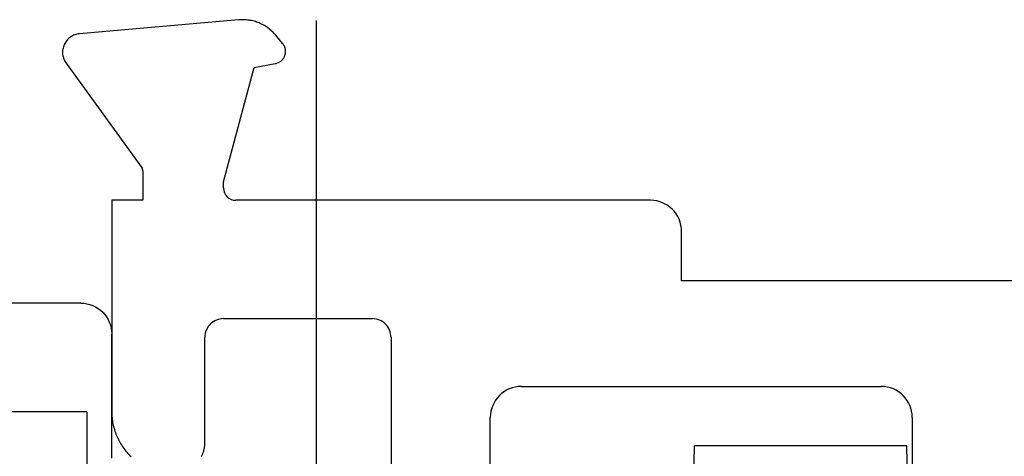
# Model space of a CAD drawing. Units: millimetres. Extents: x 0 to 210, y 0 to 297.
# Drawn here: x 167 to 182, y 127 to 134 of the extents above; entities that cross this region are included whole.
import ezdxf

# ---------------------------------------------------------------- set-up
doc = ezdxf.new("R2010")
doc.units = ezdxf.units.MM
doc.header["$LTSCALE"] = 19.36
doc.linetypes.add('CENTER', pattern=[0.6, 0.375, -0.075, 0.075, -0.075])
doc.linetypes.add('STYLE_12', pattern=[9.350394, 4.330709, -1.673228, 1.673228, -1.673228])
doc.layers.get('0').update_dxf_attribs({"linetype": 'CONTINUOUS'})
doc.layers.add('ARROTONDAMENTI', color=7, linetype='CONTINUOUS')
doc.layers.add('COMPONENTI_DI_ASSIEME', color=7, linetype='CONTINUOUS')
doc.layers.add('DISEGNO', color=4, linetype='CONTINUOUS', lineweight=18)

# ---------------------------------------------------------------- blocks, each defined once
blk = doc.blocks.new('A$C7EA671DE')
at = {"color": 9, "linetype": 'STYLE_12', "transparency": 33554687}
blk.add_line((29.216, 10.8), (0, 10.8), dxfattribs=at)
at = {"color": 7, "linetype": 'Continuous', "transparency": 33554687}
for p, q in [((7.557, 4.724), (6.857, 4.712)), ((6.857, 1.288), (6.857, 4.712)), ((7.557, 1.276), (6.857, 1.288))]:
    blk.add_line(p, q, dxfattribs=at)
at = {"layer": 'ARROTONDAMENTI', "color": 7, "linetype": 'Continuous', "transparency": 33554687}
for q in [(6.307, 22), (23.307, 14.5)]:
    blk.add_line((6.307, 14.5), q, dxfattribs=at)
at = {"layer": 'COMPONENTI_DI_ASSIEME', "color": 7, "linetype": 'Continuous', "transparency": 33554687}
for p, q in [((4.557, 14.6), (4.557, 21.673)), ((7.057, 14.1), (5.057, 14.1))]:
    blk.add_line(p, q, dxfattribs=at)
blk.add_arc((5.057, 14.6), 0.5, 180, 270, dxfattribs=at)

msp = doc.modelspace()

# ---------------------------------------------------------------- linework, layer by layer
at = {"layer": 'DISEGNO', "color": 7, "linetype": 'Continuous', "lineweight": 25, "transparency": 33554687}
for p, q in [((170.12, 134.03), (167.557, 133.806)), ((170.829, 133.65), (170.718, 133.783)), ((167.34, 133.331), (168.566, 131.642)), ((170.369, 133.264), (170.71, 133.325)), ((169.876, 131.422), (170.369, 133.264)), ((168.576, 131.599), (168.576, 131.122)), ((169.876, 131.322), (169.876, 131.422)), ((168.576, 131.122), (168.076, 131.122)), ((168.076, 131.122), (168.076, 127.715)), ((172.326, 131.122), (170.076, 131.122)), ((176.758, 131.122), (172.326, 131.122)), ((177.258, 129.822), (177.258, 130.622)), ((183.494, 129.822), (177.258, 129.822)), ((169.876, 129.215), (172.276, 129.215)), ((169.576, 127.215), (169.576, 128.915)), ((172.576, 128.915), (172.576, 109.515)), ((174.676, 128.122), (180.476, 128.122)), ((168.076, 127.715), (168.076, 127.691)), ((168.076, 127.691), (168.077, 127.666)), ((168.077, 127.666), (168.078, 127.642)), ((168.078, 127.642), (168.08, 127.617)), ((168.08, 127.617), (168.083, 127.593)), ((168.083, 127.593), (168.086, 127.569)), ((168.086, 127.569), (168.09, 127.544)), ((174.176, 105.015), (174.176, 127.622)), ((180.976, 127.622), (180.976, 126.527)), ((168.09, 127.544), (168.095, 127.52)), ((168.095, 127.52), (168.1, 127.496)), ((168.1, 127.496), (168.106, 127.472)), ((168.106, 127.472), (168.112, 127.449)), ((168.112, 127.449), (168.119, 127.425)), ((168.119, 127.425), (168.126, 127.402)), ((168.126, 127.402), (168.134, 127.378)), ((168.134, 127.378), (168.143, 127.355)), ((168.143, 127.355), (168.152, 127.333)), ((168.152, 127.333), (168.161, 127.31)), ((168.161, 127.31), (168.172, 127.288)), ((168.172, 127.288), (168.182, 127.266)), ((168.182, 127.266), (168.194, 127.244)), ((168.194, 127.244), (168.206, 127.222)), ((168.206, 127.222), (168.218, 127.201)), ((168.218, 127.201), (168.231, 127.18)), ((168.231, 127.18), (168.244, 127.16)), ((168.244, 127.16), (168.258, 127.14)), ((168.258, 127.14), (168.272, 127.12)), ((168.272, 127.12), (168.287, 127.1)), ((168.287, 127.1), (168.303, 127.081)), ((169.558, 127.082), (169.561, 127.094)), ((169.561, 127.094), (169.563, 127.106)), ((169.563, 127.106), (169.566, 127.118)), ((169.566, 127.118), (169.568, 127.13)), ((169.568, 127.13), (169.57, 127.142)), ((169.57, 127.142), (169.572, 127.154)), ((169.572, 127.154), (169.573, 127.166)), ((169.573, 127.166), (169.574, 127.179)), ((169.574, 127.179), (169.575, 127.191)), ((169.575, 127.203), (169.576, 127.215)), ((169.575, 127.191), (169.575, 127.203)), ((168.303, 127.081), (168.318, 127.062)), ((168.318, 127.062), (168.335, 127.044)), ((168.335, 127.044), (168.351, 127.026)), ((168.351, 127.026), (168.369, 127.008)), ((168.369, 127.008), (168.386, 126.991)), ((169.522, 126.991), (169.528, 127.002)), ((169.528, 127.002), (169.533, 127.013)), ((169.533, 127.013), (169.538, 127.024)), ((169.538, 127.024), (169.542, 127.035)), ((169.542, 127.035), (169.546, 127.047)), ((169.546, 127.047), (169.55, 127.059)), ((169.55, 127.059), (169.554, 127.07)), ((169.554, 127.07), (169.558, 127.082))]:
    msp.add_line(p, q, dxfattribs=at)
for centre, radius, start, end in [((170.181, 133.333), 0.7, 91.5625, 95), ((170.181, 133.333), 0.7, 88.125, 91.5625), ((170.181, 133.333), 0.7, 84.6875, 88.125), ((170.181, 133.333), 0.7, 81.25, 84.6875), ((170.181, 133.333), 0.7, 77.8125, 81.25), ((170.181, 133.333), 0.7, 74.375, 77.8125), ((170.181, 133.333), 0.7, 70.9375, 74.375), ((170.181, 133.333), 0.7, 67.5, 70.9375), ((170.181, 133.333), 0.7, 64.0625, 67.5), ((170.181, 133.333), 0.7, 60.625, 64.0625), ((170.181, 133.333), 0.7, 57.1875, 60.625), ((170.181, 133.333), 0.7, 53.75, 57.1875), ((167.583, 133.507), 0.3, 117.6821, 125.2428), ((167.583, 133.507), 0.3, 110.1214, 117.6821), ((167.583, 133.507), 0.3, 102.5607, 110.1214), ((167.583, 133.507), 0.3, 95, 102.5607), ((170.181, 133.333), 0.7, 50.3125, 53.75), ((170.181, 133.333), 0.7, 46.875, 50.3125), ((170.181, 133.333), 0.7, 43.4375, 46.875), ((170.181, 133.333), 0.7, 40, 43.4375), ((167.583, 133.507), 0.3, 155.4855, 163.0462), ((167.583, 133.507), 0.3, 147.9248, 155.4855), ((167.583, 133.507), 0.3, 140.3641, 147.9248), ((167.583, 133.507), 0.3, 132.8034, 140.3641), ((167.583, 133.507), 0.3, 125.2428, 132.8034), ((170.676, 133.522), 0.2, 32.5, 40), ((170.676, 133.522), 0.2, 25, 32.5), ((170.676, 133.522), 0.2, 17.5, 25), ((167.583, 133.507), 0.3, 170.6069, 178.1676), ((167.583, 133.507), 0.3, 178.1676, 185.7283), ((167.583, 133.507), 0.3, 185.7283, 193.289), ((167.583, 133.507), 0.3, 163.0462, 170.6069), ((167.583, 133.507), 0.3, 193.289, 200.8496), ((170.676, 133.522), 0.2, 332.5, 340), ((170.676, 133.522), 0.2, 340, 347.5), ((170.676, 133.522), 0.2, 10, 17.5), ((170.676, 133.522), 0.2, 347.5, 355), ((170.676, 133.522), 0.2, 2.5, 10), ((170.676, 133.522), 0.2, 355, 2.5), ((167.583, 133.507), 0.3, 200.8496, 208.4103), ((167.583, 133.507), 0.3, 208.4103, 215.971), ((170.676, 133.522), 0.2, 280, 287.5), ((170.676, 133.522), 0.2, 287.5, 295), ((170.676, 133.522), 0.2, 295, 302.5), ((170.676, 133.522), 0.2, 302.5, 310), ((170.676, 133.522), 0.2, 310, 317.5), ((170.676, 133.522), 0.2, 317.5, 325), ((170.676, 133.522), 0.2, 325, 332.5), ((168.476, 131.599), 0.1, 24.2188, 25), ((168.476, 131.599), 0.1, 23.4375, 24.2187), ((168.476, 131.599), 0.1, 22.6563, 23.4375), ((168.476, 131.599), 0.1, 21.875, 22.6562), ((168.476, 131.599), 0.1, 21.0937, 21.875), ((168.476, 131.599), 0.1, 20.3125, 21.0938), ((168.476, 131.599), 0.1, 19.5312, 20.3125), ((168.476, 131.599), 0.1, 18.75, 19.5313), ((168.476, 131.599), 0.1, 17.9688, 18.75), ((168.476, 131.599), 0.1, 17.1875, 17.9687), ((168.476, 131.599), 0.1, 16.4062, 17.1875), ((168.476, 131.599), 0.1, 15.625, 16.4063), ((168.476, 131.599), 0.1, 14.8437, 15.625), ((168.476, 131.599), 0.1, 14.0625, 14.8438), ((168.476, 131.599), 0.1, 13.2813, 14.0625), ((168.476, 131.599), 0.1, 12.5, 13.2812), ((168.476, 131.599), 0.1, 11.7187, 12.5), ((168.476, 131.599), 0.1, 10.9375, 11.7188), ((168.476, 131.599), 0.1, 10.1562, 10.9375), ((168.476, 131.599), 0.1, 9.375, 10.1563), ((168.476, 131.599), 0.1, 8.5938, 9.375), ((168.476, 131.599), 0.1, 7.8125, 8.5937), ((168.476, 131.599), 0.1, 7.0313, 7.8125), ((168.476, 131.599), 0.1, 6.25, 7.0312), ((168.476, 131.599), 0.1, 5.4688, 6.25), ((168.476, 131.599), 0.1, 4.6875, 5.4688), ((168.476, 131.599), 0.1, 3.9062, 4.6875), ((168.476, 131.599), 0.1, 3.125, 3.9062), ((168.476, 131.599), 0.1, 2.3438, 3.125), ((168.476, 131.599), 0.1, 1.5625, 2.3438), ((168.476, 131.599), 0.1, 0.7813, 1.5625), ((168.476, 131.599), 0.1, 0, 0.7812), ((170.076, 131.322), 0.2, 180, 270), ((176.758, 130.622), 0.5, 0, 90), ((169.876, 128.915), 0.3, 112.5, 135), ((169.876, 128.915), 0.3, 90, 112.5), ((172.276, 128.915), 0.3, 67.5, 90), ((172.276, 128.915), 0.3, 45, 67.5), ((169.876, 128.915), 0.3, 157.5, 180), ((169.876, 128.915), 0.3, 135, 157.5), ((172.276, 128.915), 0.3, 22.5, 45), ((172.276, 128.915), 0.3, 360, 22.5), ((174.676, 127.622), 0.5, 90, 180), ((180.476, 127.622), 0.5, 0, 90)]:
    msp.add_arc(centre, radius, start, end, dxfattribs=at)

# ---------------------------------------------------------------- block references
at = {"color": 7, "linetype": 'CENTER', "transparency": 33554687, "xscale": -1, "rotation": 90}
msp.add_blockref('A$C7EA671DE', (182.176, 134.022), dxfattribs=at)

doc.saveas('drawing.dxf')
